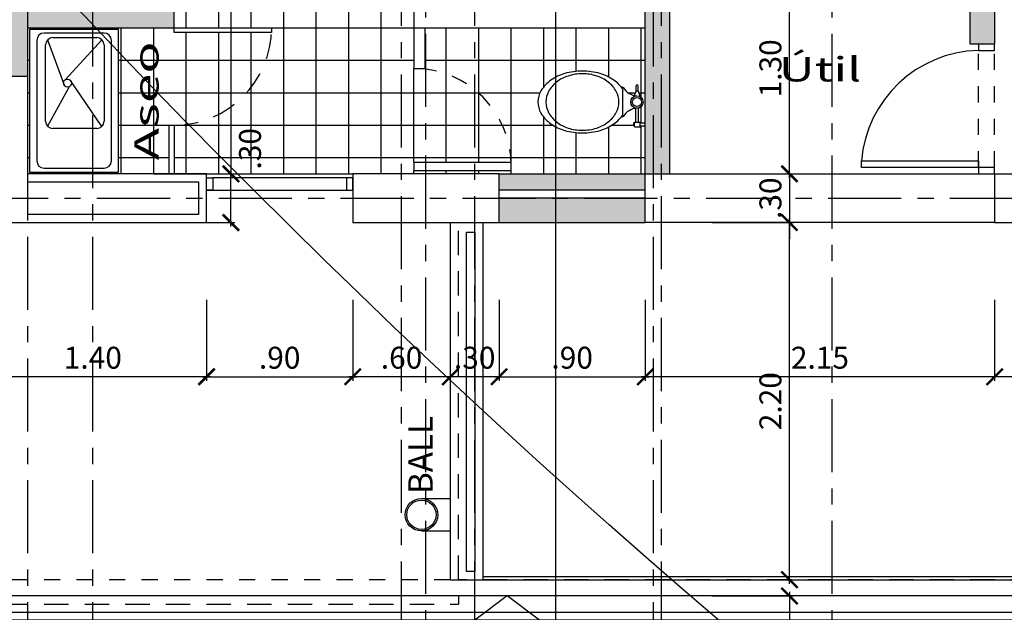
# Model space of a CAD drawing. Units: feet. Extents: x -375 to -184, y -91 to 50.
# Drawn here: x -316 to -310, y -38 to -34 of the extents above; entities that cross this region are included whole.
import ezdxf
from ezdxf.enums import TextEntityAlignment as Align

# ---------------------------------------------------------------- set-up
doc = ezdxf.new("R2010")
doc.units = ezdxf.units.FT
doc.header["$LTSCALE"] = 0.6
doc.header["$MEASUREMENT"] = 0
doc.header["$PDMODE"] = 3
for name, pattern in [('CENTER2', [1.125, 0.75, -0.125, 0.125, -0.125]), ('DASHED2', [0.375, 0.25, -0.125]), ('HIDDEN', [0.375, 0.25, -0.125]), ('HIDDEN2', [0.1875, 0.125, -0.0625])]:
    doc.linetypes.add(name, pattern=pattern)
doc.layers.get('0').update_dxf_attribs({"color": 21, "linetype": 'CONTINUOUS'})
doc.layers.get('DEFPOINTS').update_dxf_attribs({"color": 21, "linetype": 'CONTINUOUS'})
for name, color, linetype in [('BAJANTES', 1, 'CONTINUOUS'), ('BAJO', 1, 'CONTINUOUS'), ('BORDE-LOSA', 5, 'DASHED2'), ('CELOSÍA', 2, 'CONTINUOUS'), ('COTAS-INTERIORES-100', 2, 'CONTINUOUS'), ('DIVISIONES-WC', 4, 'CONTINUOUS'), ('EJES-ESTRUCTURA-100', 8, 'CENTER2'), ('ESTRUCTURA', 6, 'CONTINUOUS'), ('HATCH-MUROS', 253, 'CONTINUOUS'), ('HATCH-PISO-CERAMICA', 252, 'CONTINUOUS'), ('JUNTAS-CONSTRUCCION', 3, 'CONTINUOUS'), ('MURO', 7, 'CONTINUOUS'), ('PASAMANOS', 3, 'CONTINUOUS'), ('Piso', 8, 'CONTINUOUS'), ('PROY1', 1, 'HIDDEN2'), ('PROY2', 2, 'DASHED2'), ('PROYP', 1, 'HIDDEN2'), ('PUENTE', 1, 'CONTINUOUS'), ('PUERTAS', 2, 'CONTINUOUS'), ('TEXTOS-100', 2, 'CONTINUOUS'), ('WC', 1, 'CONTINUOUS')]:
    doc.layers.add(name, color=color, linetype=linetype)
doc.styles.add('arial', font='arial.ttf')
doc.styles.add('ROMANS', font='romans')
doc.styles.add('SIMPLEX', font='SIMPLEX.shx')
doc.dimstyles.new('D-100', dxfattribs={"dimscale": 100, "dimtxt": 0.00135, "dimasz": 0.001, "dimexe": 0.00025, "dimexo": 0.00025, "dimgap": 0.0005, "dimtad": 1, "dimdec": 3, "dimzin": 5, "dimdsep": 46, "dimtxsty": 'SIMPLEX', "dimblk1": 'ARCHTICK', "dimblk2": 'ARCHTICK', "dimsah": 1, "dimcen": 0.09, "dimdle": 0.00025, "dimclrd": 256, "dimclre": 256, "dimclrt": 256, "dimazin": 0, "dimtfac": 1, "dimtdec": 3, "dimtix": 1, "dimtmove": 2, "dimatfit": 3, "dimldrblk": 'ARCHTICK', "dimfxl": 1, "dimtolj": 1, "dimtzin": 5, "dimarcsym": 0})

# ---------------------------------------------------------------- blocks, each defined once
blk = doc.blocks.new('CELOSÍA-090')
at = {"layer": 'BAJO'}
blk.add_line((0, 0), (0.9, 0), dxfattribs=at)
at = {"layer": 'CELOSÍA'}
for p, q in [((0.862, -0.024), (0.038, -0.024)), ((0.038, -0.1), (0.862, -0.1))]:
    blk.add_line(p, q, dxfattribs=at)
for points in [[(0, -0.024), (0.038, -0.024), (0.038, -0.1), (0, -0.1)], [(0.9, -0.024), (0.862, -0.024), (0.862, -0.1), (0.9, -0.1)]]:
    blk.add_lwpolyline(points, close=True, dxfattribs=at)
blk = doc.blocks.new('_ARCHTICK')
at = {"color": 0, "linetype": 'ByBlock', "const_width": 0.15}
blk.add_lwpolyline([(-0.5, -0.5), (0.5, 0.5)], dxfattribs=at)
blk = doc.blocks.new('*D209')
at = {"linetype": 'ByBlock'}
for p, q in [((-312.4679, -287.275), (-312.4679, -287.775)), ((-310.3179, -287.275), (-310.3179, -287.775)), ((-310.2929, -287.75), (-312.4929, -287.75))]:
    blk.add_line(p, q, dxfattribs=at)
at = {"layer": 'DEFPOINTS', "color": 0, "linetype": 'ByBlock'}
for p in [(-312.4679, -287.25), (-310.3179, -287.25), (-312.4679, -287.75)]:
    blk.add_point(p, dxfattribs=at)
at = {"linetype": 'ByBlock', "xscale": 0.1, "yscale": 0.1, "zscale": 0.1, "rotation": 180}
blk.add_blockref('_ARCHTICK', (-312.4679, -287.75), dxfattribs=at)
at = {"linetype": 'ByBlock', "xscale": 0.1, "yscale": 0.1, "zscale": 0.1}
blk.add_blockref('_ARCHTICK', (-310.3179, -287.75), dxfattribs=at)
at = {"linetype": 'ByBlock', "insert": (-311.3929, -287.6325), "char_height": 0.135, "attachment_point": 5, "style": 'SIMPLEX'}
blk.add_mtext('\\A1;2.15', dxfattribs=at)
blk = doc.blocks.new('*D996')
at = {"layer": 'COTAS-INTERIORES-100', "lineweight": -2}
for p, q in [((-310.3179, -36.025), (-310.3179, -36.525)), ((-307.1679, -36.025), (-307.1679, -36.525)), ((-307.1429, -36.5), (-310.3429, -36.5))]:
    blk.add_line(p, q, dxfattribs=at)
at = {"layer": 'DEFPOINTS', "color": 0}
for p in [(-310.3179, -36), (-307.1679, -36), (-310.3179, -36.5)]:
    blk.add_point(p, dxfattribs=at)
at = {"layer": 'COTAS-INTERIORES-100', "lineweight": -2, "xscale": 0.1, "yscale": 0.1, "zscale": 0.1, "rotation": 180}
blk.add_blockref('_ARCHTICK', (-310.3179, -36.5), dxfattribs=at)
at = {"layer": 'COTAS-INTERIORES-100', "lineweight": -2, "xscale": 0.1, "yscale": 0.1, "zscale": 0.1}
blk.add_blockref('_ARCHTICK', (-307.1679, -36.5), dxfattribs=at)
at = {"layer": 'COTAS-INTERIORES-100', "insert": (-308.7429, -36.3825), "char_height": 0.135, "attachment_point": 5, "style": 'SIMPLEX'}
blk.add_mtext('\\A1;3.15', dxfattribs=at)
blk = doc.blocks.new('*D210')
at = {"linetype": 'ByBlock'}
for p, q in [((-313.3679, -287.275), (-313.3679, -287.775)), ((-312.4679, -287.275), (-312.4679, -287.775)), ((-313.3929, -287.75), (-312.4429, -287.75))]:
    blk.add_line(p, q, dxfattribs=at)
at = {"layer": 'DEFPOINTS', "color": 0, "linetype": 'ByBlock'}
for p in [(-313.3679, -287.25), (-312.4679, -287.25), (-312.4679, -287.75)]:
    blk.add_point(p, dxfattribs=at)
at = {"linetype": 'ByBlock', "xscale": 0.1, "yscale": 0.1, "zscale": 0.1, "rotation": 180}
blk.add_blockref('_ARCHTICK', (-313.3679, -287.75), dxfattribs=at)
at = {"linetype": 'ByBlock', "xscale": 0.1, "yscale": 0.1, "zscale": 0.1}
blk.add_blockref('_ARCHTICK', (-312.4679, -287.75), dxfattribs=at)
at = {"linetype": 'ByBlock', "insert": (-312.9179, -287.6325), "char_height": 0.135, "attachment_point": 5, "style": 'SIMPLEX'}
blk.add_mtext('\\A1;.90', dxfattribs=at)
blk = doc.blocks.new('*D211')
at = {"linetype": 'ByBlock'}
for p, q in [((-314.2679, -287.2751), (-314.2679, -287.7751)), ((-313.6679, -287.275), (-313.6679, -287.775)), ((-313.6429, -287.75), (-314.2929, -287.7501))]:
    blk.add_line(p, q, dxfattribs=at)
at = {"layer": 'DEFPOINTS', "color": 0, "linetype": 'ByBlock'}
for p in [(-314.2679, -287.2501), (-313.6679, -287.25), (-314.2679, -287.7501)]:
    blk.add_point(p, dxfattribs=at)
at = {"linetype": 'ByBlock', "xscale": 0.1, "yscale": 0.1, "zscale": 0.1}
for p, rotation in [((-314.2679, -287.7501), 180.0044551486193), ((-313.6679, -287.75), 0.004455148619300076)]:
    blk.add_blockref('_ARCHTICK', p, dxfattribs=dict(at, rotation=rotation))
at = {"linetype": 'ByBlock', "insert": (-313.9679, -287.6325), "char_height": 0.135, "attachment_point": 5, "rotation": 0.00446, "style": 'SIMPLEX'}
blk.add_mtext('\\A1;.60', dxfattribs=at)
blk = doc.blocks.new('*D212')
at = {"linetype": 'ByBlock'}
for p, q in [((-315.1679, -287.275), (-315.1679, -287.775)), ((-314.2679, -287.2751), (-314.268, -287.7751)), ((-315.1929, -287.75), (-314.243, -287.7501))]:
    blk.add_line(p, q, dxfattribs=at)
at = {"layer": 'DEFPOINTS', "color": 0, "linetype": 'ByBlock'}
for p in [(-315.1679, -287.25), (-314.2679, -287.2501), (-314.268, -287.7501)]:
    blk.add_point(p, dxfattribs=at)
at = {"linetype": 'ByBlock', "xscale": 0.1, "yscale": 0.1, "zscale": 0.1}
for p, rotation in [((-315.1679, -287.75), 179.9955448513807), ((-314.268, -287.7501), 359.9955448513808)]:
    blk.add_blockref('_ARCHTICK', p, dxfattribs=dict(at, rotation=rotation))
at = {"linetype": 'ByBlock', "insert": (-314.7179, -287.6325), "char_height": 0.135, "attachment_point": 5, "rotation": 359.99554, "style": 'SIMPLEX'}
blk.add_mtext('\\A1;.90', dxfattribs=at)
blk = doc.blocks.new('*D213')
at = {"linetype": 'ByBlock'}
for p, q in [((-316.5679, -287.2751), (-316.5679, -287.7751)), ((-315.1679, -287.275), (-315.1679, -287.775)), ((-315.1429, -287.75), (-316.5929, -287.7501))]:
    blk.add_line(p, q, dxfattribs=at)
at = {"layer": 'DEFPOINTS', "color": 0, "linetype": 'ByBlock'}
for p in [(-316.5679, -287.2501), (-315.1679, -287.25), (-316.5679, -287.7501)]:
    blk.add_point(p, dxfattribs=at)
at = {"linetype": 'ByBlock', "xscale": 0.1, "yscale": 0.1, "zscale": 0.1}
for p, rotation in [((-316.5679, -287.7501), 180.0044551486193), ((-315.1679, -287.75), 0.004455148619300076)]:
    blk.add_blockref('_ARCHTICK', p, dxfattribs=dict(at, rotation=rotation))
at = {"linetype": 'ByBlock', "insert": (-315.8679, -287.6326), "char_height": 0.135, "attachment_point": 5, "rotation": 0.00446, "style": 'SIMPLEX'}
blk.add_mtext('\\A1;1.40', dxfattribs=at)
blk = doc.blocks.new('*D578')
at = {"linetype": 'ByBlock'}
for p, q in [((-313.6679, -287.275), (-313.6679, -287.775)), ((-313.3679, -287.275), (-313.3679, -287.775)), ((-313.6679, -287.75), (-313.7679, -287.75)), ((-313.3679, -287.75), (-313.6679, -287.75)), ((-313.3679, -287.75), (-313.2679, -287.75))]:
    blk.add_line(p, q, dxfattribs=at)
at = {"layer": 'DEFPOINTS', "color": 0, "linetype": 'ByBlock'}
for p in [(-313.6679, -287.25), (-313.3679, -287.25), (-313.6679, -287.75)]:
    blk.add_point(p, dxfattribs=at)
at = {"linetype": 'ByBlock', "xscale": 0.1, "yscale": 0.1, "zscale": 0.1}
blk.add_blockref('_ARCHTICK', (-313.6679, -287.75), dxfattribs=at)
at = {"linetype": 'ByBlock', "xscale": 0.1, "yscale": 0.1, "zscale": 0.1, "rotation": 180}
blk.add_blockref('_ARCHTICK', (-313.3679, -287.75), dxfattribs=at)
at = {"linetype": 'ByBlock', "insert": (-313.5179, -287.6325), "char_height": 0.135, "attachment_point": 5, "style": 'SIMPLEX'}
blk.add_mtext('\\A1;.30', dxfattribs=at)
blk = doc.blocks.new('*D677')
at = {"linetype": 'ByBlock'}
for p, q in [((-312.0553, -285.2), (-311.5553, -285.2)), ((-311.5803, -286.525), (-311.5803, -285.175)), ((-312.0553, -286.5), (-311.5553, -286.5))]:
    blk.add_line(p, q, dxfattribs=at)
at = {"layer": 'DEFPOINTS', "color": 0, "linetype": 'ByBlock'}
for p in [(-312.0803, -285.2), (-311.5803, -285.2), (-312.0803, -286.5)]:
    blk.add_point(p, dxfattribs=at)
at = {"linetype": 'ByBlock', "xscale": 0.1, "yscale": 0.1, "zscale": 0.1}
for p, rotation in [((-311.5803, -285.2), 90), ((-311.5803, -286.5), 270)]:
    blk.add_blockref('_ARCHTICK', p, dxfattribs=dict(at, rotation=rotation))
at = {"linetype": 'ByBlock', "insert": (-311.6978, -285.85), "char_height": 0.135, "attachment_point": 5, "rotation": 90, "style": 'SIMPLEX'}
blk.add_mtext('\\A1;1.30', dxfattribs=at)
blk = doc.blocks.new('*D678')
at = {"linetype": 'ByBlock'}
for p, q in [((-311.5803, -286.5), (-311.5803, -286.4)), ((-312.0553, -286.5), (-311.5553, -286.5)), ((-311.5803, -286.5), (-311.5803, -286.8)), ((-312.0553, -286.8), (-311.5553, -286.8)), ((-311.5803, -286.8), (-311.5803, -286.9))]:
    blk.add_line(p, q, dxfattribs=at)
at = {"layer": 'DEFPOINTS', "color": 0, "linetype": 'ByBlock'}
for p in [(-312.0803, -286.5), (-312.0803, -286.8), (-311.5803, -286.8)]:
    blk.add_point(p, dxfattribs=at)
at = {"linetype": 'ByBlock', "xscale": 0.1, "yscale": 0.1, "zscale": 0.1}
for p, rotation in [((-311.5803, -286.5), 270), ((-311.5803, -286.8), 90)]:
    blk.add_blockref('_ARCHTICK', p, dxfattribs=dict(at, rotation=rotation))
at = {"linetype": 'ByBlock', "insert": (-311.6978, -286.65), "char_height": 0.135, "attachment_point": 5, "rotation": 90, "style": 'SIMPLEX'}
blk.add_mtext('\\A1;.30', dxfattribs=at)
blk = doc.blocks.new('*D679')
at = {"linetype": 'ByBlock'}
for p, q in [((-312.0553, -286.8), (-311.5553, -286.8)), ((-311.5803, -289.025), (-311.5803, -286.775)), ((-312.0553, -289), (-311.5553, -289))]:
    blk.add_line(p, q, dxfattribs=at)
at = {"layer": 'DEFPOINTS', "color": 0, "linetype": 'ByBlock'}
for p in [(-312.0803, -286.8), (-311.5803, -286.8), (-312.0803, -289)]:
    blk.add_point(p, dxfattribs=at)
at = {"linetype": 'ByBlock', "xscale": 0.1, "yscale": 0.1, "zscale": 0.1}
for p, rotation in [((-311.5803, -286.8), 90), ((-311.5803, -289), 270)]:
    blk.add_blockref('_ARCHTICK', p, dxfattribs=dict(at, rotation=rotation))
at = {"linetype": 'ByBlock', "insert": (-311.6978, -287.9), "char_height": 0.135, "attachment_point": 5, "rotation": 90, "style": 'SIMPLEX'}
blk.add_mtext('\\A1;2.20', dxfattribs=at)
blk = doc.blocks.new('*D680')
at = {"linetype": 'ByBlock'}
for p, q in [((-312.0553, -289.1), (-311.5553, -289.1)), ((-311.5803, -289.075), (-311.5803, -291.175)), ((-312.0553, -291.15), (-311.5553, -291.15))]:
    blk.add_line(p, q, dxfattribs=at)
at = {"layer": 'DEFPOINTS', "color": 0, "linetype": 'ByBlock'}
for p in [(-312.0803, -289.1), (-312.0803, -291.15), (-311.5803, -291.15)]:
    blk.add_point(p, dxfattribs=at)
at = {"linetype": 'ByBlock', "xscale": 0.1, "yscale": 0.1, "zscale": 0.1}
for p, rotation in [((-311.5803, -289.1), 90), ((-311.5803, -291.15), 270)]:
    blk.add_blockref('_ARCHTICK', p, dxfattribs=dict(at, rotation=rotation))
at = {"linetype": 'ByBlock', "insert": (-311.6978, -290.125), "char_height": 0.135, "attachment_point": 5, "rotation": 90, "style": 'SIMPLEX'}
blk.add_mtext('\\A1;2.05', dxfattribs=at)
blk = doc.blocks.new('*D804')
at = {"linetype": 'ByBlock'}
for p, q in [((-315.0179, -281.525), (-315.0179, -286.525)), ((-315.4929, -281.55), (-314.9929, -281.55)), ((-315.4929, -286.5), (-314.9929, -286.5))]:
    blk.add_line(p, q, dxfattribs=at)
at = {"layer": 'DEFPOINTS', "color": 0, "linetype": 'ByBlock'}
for p in [(-315.5179, -281.55), (-315.5179, -286.5), (-315.0179, -286.5)]:
    blk.add_point(p, dxfattribs=at)
at = {"linetype": 'ByBlock', "xscale": 0.1, "yscale": 0.1, "zscale": 0.1}
for p, rotation in [((-315.0179, -281.55), 90), ((-315.0179, -286.5), 270)]:
    blk.add_blockref('_ARCHTICK', p, dxfattribs=dict(at, rotation=rotation))
at = {"linetype": 'ByBlock', "insert": (-315.1354, -284.025), "char_height": 0.135, "attachment_point": 5, "rotation": 90, "style": 'SIMPLEX'}
blk.add_mtext('\\A1;4.95', dxfattribs=at)
blk = doc.blocks.new('*D805')
at = {"linetype": 'ByBlock'}
for p, q in [((-315.4929, -286.5), (-314.9929, -286.5)), ((-315.0179, -286.825), (-315.0179, -286.5)), ((-315.4929, -286.8), (-314.9929, -286.8))]:
    blk.add_line(p, q, dxfattribs=at)
at = {"layer": 'DEFPOINTS', "color": 0, "linetype": 'ByBlock'}
for p in [(-315.5179, -286.5), (-315.0179, -286.5), (-315.5179, -286.8)]:
    blk.add_point(p, dxfattribs=at)
at = {"linetype": 'ByBlock', "xscale": 0.1, "yscale": 0.1, "zscale": 0.1}
for p, rotation in [((-315.0179, -286.5), 90), ((-315.0179, -286.8), 270)]:
    blk.add_blockref('_ARCHTICK', p, dxfattribs=dict(at, rotation=rotation))
at = {"linetype": 'ByBlock', "insert": (-314.9004, -286.3453), "char_height": 0.135, "attachment_point": 5, "rotation": 90, "style": 'SIMPLEX'}
blk.add_mtext('\\A1;.30', dxfattribs=at)

msp = doc.modelspace()

# ---------------------------------------------------------------- hatches: boundary and pattern name
at = {"layer": 'HATCH-MUROS'}
h = msp.add_hatch(color=256, dxfattribs=at)
h.paths.add_polyline_path([(-314.1679, -29.25), (-314.1679, -29.4), (-313.6679, -29.4), (-313.6679, -30.25), (-316.4179, -30.25), (-316.4179, -29.4), (-315.4679, -29.4), (-315.4679, -29.25), (-316.5679, -29.25), (-316.5679, -34.65), (-316.4679, -34.65), (-316.4679, -34.35), (-316.3679, -34.35), (-316.3679, -34.65), (-316.2679, -34.65), (-316.2679, -34.35), (-315.3679, -34.35), (-315.3679, -34.25), (-315.9679, -34.25), (-315.9679, -30.35), (-313.5679, -30.35), (-313.5679, -29.25)])
h.paths.add_polyline_path([(-316.1179, -30.35), (-316.4679, -30.35), (-316.4679, -34.25), (-316.1179, -34.25)], flags=17)
for points in [[(-310.4679, -29.4), (-310.4679, -31.2), (-312.3179, -31.2), (-312.3179, -30.45), (-312.4679, -30.45), (-312.4679, -31.25), (-313.8929, -31.25), (-313.8929, -31.35), (-312.4679, -31.35), (-312.4679, -35.25), (-312.3179, -35.25), (-312.3179, -34), (-310.4679, -34), (-310.4679, -34.45), (-310.3179, -34.45), (-310.3179, -33.8074), (-310.3679, -33.8074), (-310.3679, -33.7883), (-310.4679, -33.7883), (-310.4679, -33.9), (-312.3179, -33.9), (-312.3179, -33.4), (-310.4679, -33.4), (-310.4679, -33.5117), (-310.3679, -33.5117), (-310.3679, -33.4926), (-310.3179, -33.4926), (-310.3179, -32.725), (-310.4679, -32.7), (-310.4679, -33.25), (-312.3179, -33.25), (-312.3179, -31.35), (-310.4679, -31.35), (-310.4679, -31.9), (-310.3179, -31.875), (-310.3179, -29.25), (-312.4679, -29.25), (-312.4679, -29.55), (-312.3179, -29.55), (-312.3179, -29.4)], [(-312.4679, -35.35), (-312.4679, -35.25), (-313.3679, -35.25), (-313.3679, -35.35)], [(-312.4679, -35.55), (-312.4679, -35.4), (-313.3679, -35.4), (-313.3679, -35.55)]]:
    msp.add_hatch(color=256, dxfattribs=at).paths.add_polyline_path(points)
at = {"layer": 'HATCH-PISO-CERAMICA'}
h = msp.add_hatch(dxfattribs=at)
h.set_pattern_fill('_USER', color=256, scale=0.2, style=0, double=1, pattern_type=0)
h.set_pattern_definition([(270, (-313.89295, -30.35), (0.2, -4e-17), []), (0, (-313.89295, -30.35), (0, 0.2), [])])
h.paths.add_polyline_path([(-313.3679, -35.25), (-312.4679, -35.25), (-312.4679, -34.9546), (-312.4989, -34.9546), (-312.4989, -34.9597), (-312.5391, -34.9597), (-312.5391, -34.9311), (-312.5259, -34.9311), (-312.5259, -34.846, 0.207209), (-312.6001, -34.8905, -0.456089), (-312.6147, -34.8978, -0.07596), (-312.6613, -34.942, -0.081989), (-312.7463, -34.9824, -0.070243), (-312.8549, -34.9978, -0.070243), (-312.9636, -34.9824, -0.081989), (-313.0486, -34.942, -0.10689), (-313.1098, -34.8763, -0.135091), (-313.1288, -34.8073, -0.135091), (-313.1098, -34.7383, -0.10689), (-313.0486, -34.6726, -0.081989), (-312.9636, -34.6321, -0.070243), (-312.8549, -34.6168, -0.070243), (-312.7463, -34.6321, -0.081989), (-312.6613, -34.6726, -0.07596), (-312.6147, -34.7168, -0.456089), (-312.6001, -34.724, 0.184075), (-312.5355, -34.7668), (-312.5246, -34.7377), (-312.5111, -34.7377), (-312.5111, -34.7071, 0.864744), (-312.5239, -34.7052, -0.864744), (-312.5111, -34.7071), (-312.5111, -34.7377), (-312.4975, -34.7759, -0.637077), (-312.5092, -34.844), (-312.5092, -34.9311), (-312.4989, -34.9311), (-312.4989, -34.9362), (-312.4679, -34.9362), (-312.4679, -34.35), (-313.8229, -34.35), (-313.8229, -34.6041, -0.370854), (-313.2933, -35.18), (-313.2929, -35.18), (-313.2929, -35.23), (-313.8929, -35.23), (-313.8929, -35.18), (-313.2933, -35.18, 0.404482), (-313.8929, -34.6), (-313.8929, -34.35), (-313.8929, -34.25), (-312.4679, -34.25), (-312.4679, -33.9546), (-312.4989, -33.9546), (-312.4989, -33.9597), (-312.5391, -33.9597), (-312.5391, -33.9311), (-312.5259, -33.9311), (-312.5259, -33.846, 0.207209), (-312.6001, -33.8905, -0.456089), (-312.6147, -33.8978, -0.07596), (-312.6613, -33.942, -0.081989), (-312.7463, -33.9824, -0.070243), (-312.8549, -33.9978, -0.070243), (-312.9636, -33.9824, -0.081989), (-313.0486, -33.942, -0.10689), (-313.1098, -33.8763, -0.135091), (-313.1288, -33.8073, -0.135091), (-313.1098, -33.7383, -0.10689), (-313.0486, -33.6726, -0.081989), (-312.9636, -33.6321, -0.070243), (-312.8549, -33.6168, -0.070243), (-312.7463, -33.6321, -0.081989), (-312.6613, -33.6726, -0.07596), (-312.6147, -33.7168, -0.456089), (-312.6001, -33.724, 0.184075), (-312.5355, -33.7668), (-312.5246, -33.7377), (-312.5111, -33.7377), (-312.5111, -33.7071, 0.866975), (-312.524, -33.7052, -0.866975), (-312.5111, -33.7071), (-312.5111, -33.7377), (-312.4975, -33.7759, -0.637077), (-312.5092, -33.844), (-312.5092, -33.9311), (-312.4989, -33.9311), (-312.4989, -33.9362), (-312.4679, -33.9362), (-312.4679, -33.35), (-313.8229, -33.35), (-313.8229, -33.6041, -0.370854), (-313.2933, -34.18), (-313.2929, -34.18), (-313.2929, -34.23), (-313.8929, -34.23), (-313.8929, -34.18), (-313.2933, -34.18, 0.404482), (-313.8929, -33.6), (-313.8929, -33.35), (-313.8929, -33.25), (-313.8929, -32.95, 0.38517), (-313.296, -32.41), (-313.8929, -32.41), (-313.8929, -32.36), (-313.293, -32.36, 0.004167), (-313.2929, -32.35), (-313.8929, -32.35), (-313.8929, -32.25), (-313.2929, -32.25, 0.004167), (-313.293, -32.24), (-313.8929, -32.24), (-313.8929, -32.19), (-313.296, -32.19, 0.38517), (-313.8929, -31.65), (-313.8929, -31.35), (-313.8929, -31.25), (-313.8929, -30.35), (-315.3679, -30.35), (-315.3679, -34.25), (-315.3679, -34.35), (-314.7679, -34.35), (-314.7679, -34.38), (-314.7687, -34.38, -0.399638), (-315.3679, -34.95), (-315.3679, -35.25), (-315.1679, -35.25), (-314.2679, -35.25)])
h.paths.add_polyline_path([(-315.3979, -35.25), (-315.3979, -34.95), (-315.3679, -34.95, 0.399638), (-314.7687, -34.38), (-315.3679, -34.38), (-315.3679, -34.35), (-316.2679, -34.35), (-316.2679, -34.65), (-316.2679, -35.25)])
h.paths.add_polyline_path([(-315.7089, -35.24), (-316.2579, -35.24), (-316.2579, -34.36), (-315.7089, -34.36)], flags=16)
h.paths.add_polyline_path([(-316.0239, -34.7152, -1), (-316.0239, -34.6657, -1)], flags=0)
h.paths.add_polyline_path([(-312.4679, -33.25), (-312.4679, -32.9546), (-312.4989, -32.9546), (-312.4989, -32.9597), (-312.5391, -32.9597), (-312.5391, -32.9311), (-312.5259, -32.9311), (-312.5259, -32.846, 0.207209), (-312.6001, -32.8905, -0.456089), (-312.6147, -32.8978, -0.07596), (-312.6613, -32.942, -0.081989), (-312.7463, -32.9824, -0.070243), (-312.8549, -32.9978, -0.070243), (-312.9636, -32.9824, -0.081989), (-313.0486, -32.942, -0.10689), (-313.1098, -32.8763, -0.135091), (-313.1288, -32.8073, -0.135091), (-313.1098, -32.7383, -0.10689), (-313.0486, -32.6726, -0.081989), (-312.9636, -32.6321, -0.070243), (-312.8549, -32.6168, -0.070243), (-312.7463, -32.6321, -0.081989), (-312.6613, -32.6726, -0.07596), (-312.6147, -32.7168, -0.456089), (-312.6001, -32.724, 0.184075), (-312.5355, -32.7668), (-312.5246, -32.7377), (-312.5111, -32.7377), (-312.5111, -32.7071, 0.866975), (-312.524, -32.7052, -0.866975), (-312.5111, -32.7071), (-312.5111, -32.7377), (-312.4975, -32.7759, -0.637077), (-312.5092, -32.844), (-312.5092, -32.9311), (-312.4989, -32.9311), (-312.4989, -32.9362), (-312.4679, -32.9362), (-312.4679, -32.35), (-313.2929, -32.35, -0.004167), (-313.293, -32.36), (-313.2929, -32.36), (-313.2929, -32.41), (-313.296, -32.41, -0.351965), (-313.8229, -32.9459), (-313.8229, -33.25)], flags=17)
h.paths.add_polyline_path([(-312.4679, -32.25), (-312.4679, -31.9546), (-312.4989, -31.9546), (-312.4989, -31.9597), (-312.5391, -31.9597), (-312.5391, -31.9311), (-312.5259, -31.9311), (-312.5259, -31.846, 0.207209), (-312.6001, -31.8905, -0.456089), (-312.6147, -31.8978, -0.07596), (-312.6613, -31.942, -0.081989), (-312.7463, -31.9824, -0.070243), (-312.8549, -31.9978, -0.070243), (-312.9636, -31.9824, -0.081989), (-313.0486, -31.942, -0.10689), (-313.1098, -31.8763, -0.135091), (-313.1288, -31.8073, -0.135091), (-313.1098, -31.7383, -0.10689), (-313.0486, -31.6726, -0.081989), (-312.9636, -31.6321, -0.070243), (-312.8549, -31.6168, -0.070243), (-312.7463, -31.6321, -0.081989), (-312.6613, -31.6726, -0.07596), (-312.6147, -31.7168, -0.456089), (-312.6001, -31.724, 0.184075), (-312.5355, -31.7668), (-312.5246, -31.7377), (-312.5111, -31.7377), (-312.5111, -31.7071, 0.866975), (-312.524, -31.7052, -0.866975), (-312.5111, -31.7071), (-312.5111, -31.7377), (-312.4975, -31.7759, -0.637077), (-312.5092, -31.844), (-312.5092, -31.9311), (-312.4989, -31.9311), (-312.4989, -31.9362), (-312.4679, -31.9362), (-312.4679, -31.35), (-313.8229, -31.35), (-313.8229, -31.6541, -0.351965), (-313.296, -32.19), (-313.2929, -32.19), (-313.2929, -32.24), (-313.293, -32.24, -0.004167), (-313.2929, -32.25)], flags=17)

# ---------------------------------------------------------------- linework, layer by layer
at = {"layer": 'BAJANTES'}
for p, q in [((-313.8454, -37.25), (-313.6679, -37.25)), ((-313.8454, -37.45), (-313.6679, -37.45))]:
    msp.add_line(p, q, dxfattribs=at)
for radius in [0.1, 0.09]:
    msp.add_circle((-313.8454, -37.35), radius, dxfattribs=at)
at = {"layer": 'BORDE-LOSA'}
for p, q in [((-315.1679, -35.35), (-314.2679, -35.35)), ((-313.6179, -37.85), (-313.6179, -37.9)), ((-303.8179, -37.85), (-313.6179, -37.85))]:
    msp.add_line(p, q, dxfattribs=at)
for points in [[(-303.8179, -35.55), (-303.8179, -37.75), (-313.6179, -37.75), (-313.6179, -35.55)], [(-319.4179, -39.9), (-319.4179, -37.9), (-313.6179, -37.9)]]:
    msp.add_lwpolyline(points, dxfattribs=at)
at = {"layer": 'COTAS-INTERIORES-100', "linetype": 'HIDDEN2'}
msp.add_line((-313.6679, -37.75), (-320.4679, -37.75), dxfattribs=at)
at = {"layer": 'DEFPOINTS'}
msp.add_lwpolyline([(-313.0179, -90.6939), (-313.0179, 5.8061), (-246.0179, 5.8061), (-246.0179, -90.6939)], close=True, dxfattribs=at)
msp.add_circle((-279.5179, 0), 50, dxfattribs=at)
at = {"layer": 'DIVISIONES-WC'}
for points in [[(-312.4679, -34.25), (-313.8929, -34.25), (-313.8929, -34.35), (-312.4679, -34.35)], [(-313.8929, -34.35), (-313.8929, -34.6), (-313.8229, -34.6), (-313.8229, -34.35)]]:
    msp.add_lwpolyline(points, dxfattribs=at)
msp.add_lwpolyline([(-313.2929, -35.18), (-313.8929, -35.18), (-313.8929, -35.23), (-313.2929, -35.23)], close=True, dxfattribs=at)
at = {"layer": 'EJES-ESTRUCTURA-100'}
for p, q in [((-313.8179, -89.5876), (-313.8179, 4.6998)), ((-311.3179, -89.5876), (-311.3179, 4.6998)), ((-316.2679, -88.5876), (-316.2679, 3.6998)), ((-315.8679, -88.5876), (-315.8679, 3.6998)), ((-312.4179, -88.5876), (-312.4179, 3.6998)), ((-313.9679, -87.5876), (-313.9679, 2.6998)), ((-313.5179, -87.5876), (-313.5179, 2.6998)), ((-312.3679, -87.5876), (-312.3679, 2.6998)), ((-367.5929, -35.4), (-191.4429, -35.4))]:
    msp.add_line(p, q, dxfattribs=at)
at = {"layer": 'ESTRUCTURA'}
msp.add_lwpolyline([(-316.2679, -35.25), (-316.2679, -34.65), (-316.5679, -34.65), (-316.5679, -35.55), (-315.1679, -35.55), (-315.1679, -35.25), (-316.2679, -35.25)], dxfattribs=at)
for points in [[(-314.2679, -35.55), (-313.3679, -35.55), (-313.3679, -35.25), (-314.2679, -35.25)], [(-312.4679, -35.25), (-310.3179, -35.25), (-310.3179, -35.55), (-312.4679, -35.55)], [(-316.2679, -35.3), (-315.2179, -35.3), (-315.2179, -35.5), (-316.2679, -35.5)]]:
    msp.add_lwpolyline(points, close=True, dxfattribs=at)
at = {"layer": 'JUNTAS-CONSTRUCCION'}
msp.add_lwpolyline([(-313.1179, -38), (-313.3179, -37.85), (-313.5179, -38)], close=True, dxfattribs=at)
at = {"layer": 'MURO'}
for p, q in [((-313.3679, -35.25), (-312.4679, -35.25)), ((-312.4679, -35.35), (-313.3679, -35.35)), ((-312.4679, -35.4), (-313.3679, -35.4)), ((-313.3679, -35.55), (-312.4679, -35.55))]:
    msp.add_line(p, q, dxfattribs=at)
for points in [[(-316.2679, -34.65), (-316.2679, -34.35), (-315.3679, -34.35), (-315.3679, -34.25), (-315.9679, -34.25), (-315.9679, -30.35), (-313.5679, -30.35), (-313.5679, -29.25), (-314.1679, -29.25), (-314.1679, -29.4), (-313.6679, -29.4), (-313.6679, -30.25), (-316.4179, -30.25), (-316.4179, -29.4), (-315.4679, -29.4), (-315.4679, -29.25), (-316.5679, -29.25), (-316.5679, -34.65)], [(-312.4679, -35.25), (-312.4679, -31.35)], [(-310.3179, -33.8074), (-310.3179, -34.45), (-310.4679, -34.45), (-310.4679, -34)], [(-312.3179, -34), (-312.3179, -35.25)]]:
    msp.add_lwpolyline(points, dxfattribs=at)
at = {"layer": 'PASAMANOS'}
for points in [[(-319.3679, -37.95), (-293.5679, -37.95), (-293.5679, -35.6), (-293.5179, -35.6), (-293.5179, -38), (-319.3179, -38), (-319.3179, -39.85), (-319.3679, -39.85)], [(-313.5179, -37.7), (-313.5679, -37.7), (-313.5679, -35.61), (-313.5179, -35.61)]]:
    msp.add_lwpolyline(points, close=True, dxfattribs=at)
at = {"layer": 'Piso'}
for p, q in [((-310.3179, -35.25), (-307.1679, -35.25)), ((-310.3179, -35.55), (-307.1179, -35.55))]:
    msp.add_line(p, q, dxfattribs=at)
msp.add_lwpolyline([(-293.6679, -35.55), (-293.6679, -37.85), (-319.4679, -37.85), (-319.4679, -39.9)], dxfattribs=at)
at = {"layer": 'PROY1'}
msp.add_arc((-313.8929, -35.2), 0.6, 0, 90, dxfattribs=at)
at = {"layer": 'PROY2'}
msp.add_line((-310.3179, -35.55), (-307.1179, -35.55), dxfattribs=at)
at = {"layer": 'PROYP'}
for p, q in [((-310.4179, -35.21), (-310.4179, -34.49)), ((-310.3179, -35.21), (-310.3179, -34.49))]:
    msp.add_line(p, q, dxfattribs=at)
at = {"layer": 'PUENTE'}
msp.add_line((-313.4679, -35.55), (-313.4679, -37.75), dxfattribs=at)
for points in [[(-313.6679, -35.55), (-313.6679, -37.75), (-303.7679, -37.75), (-303.7679, -35.55)], [(-313.4679, -37.73), (-303.9679, -37.73)]]:
    msp.add_lwpolyline(points, dxfattribs=at)
at = {"layer": 'PUERTAS'}
for points in [[(-310.4179, -34.45), (-310.4179, -34.49), (-310.3179, -34.49), (-310.3179, -34.45)], [(-310.3179, -35.25), (-310.3179, -35.21), (-310.4179, -35.21), (-310.4179, -35.25)]]:
    msp.add_lwpolyline(points, dxfattribs=at)
msp.add_lwpolyline([(-310.4179, -35.17), (-310.4179, -35.21), (-311.1371, -35.21), (-311.1371, -35.17)], close=True, dxfattribs=at)
msp.add_arc((-310.4009, -35.2282), 0.7384, 91.31969, 175.47632, dxfattribs=at)
at = {"layer": 'WC'}
for p, q in [((-315.7089, -34.36), (-316.2579, -34.36)), ((-316.2579, -34.36), (-316.2579, -35.24)), ((-315.7989, -34.3825), (-316.1679, -34.3825)), ((-316.1139, -34.4104), (-315.8439, -34.4104)), ((-315.7089, -35.24), (-315.7089, -34.36)), ((-316.2129, -34.4275), (-316.2129, -35.17)), ((-316.1589, -34.9254), (-316.1589, -34.4554)), ((-316.1458, -34.4236), (-316.0423, -34.707)), ((-315.8121, -34.4236), (-316.0358, -34.6687)), ((-315.7989, -34.4554), (-315.7989, -34.9254)), ((-315.7539, -35.17), (-315.7539, -34.4275)), ((-316.1458, -34.9572), (-316.0121, -34.7122)), ((-315.8121, -34.9572), (-316.0056, -34.6738)), ((-312.5246, -34.7377), (-312.5246, -34.7071)), ((-312.5111, -34.7377), (-312.5111, -34.7071)), ((-312.6053, -34.8846), (-312.6053, -34.7299)), ((-312.5246, -34.7377), (-312.5383, -34.7743)), ((-312.5246, -34.7377), (-312.5111, -34.7377)), ((-312.4975, -34.7759), (-312.5111, -34.7377)), ((-312.5259, -34.9311), (-312.5259, -34.8448)), ((-312.5092, -34.9311), (-312.5092, -34.8448)), ((-312.5391, -34.9546), (-312.5391, -34.9362)), ((-312.5391, -34.9362), (-312.5341, -34.9362)), ((-312.5391, -34.9546), (-312.5341, -34.9546)), ((-312.5341, -34.9311), (-312.4989, -34.9311)), ((-312.5341, -34.9597), (-312.5341, -34.9311)), ((-312.5341, -34.9597), (-312.4989, -34.9597)), ((-312.4989, -34.9597), (-312.4989, -34.9311)), ((-312.4989, -34.9362), (-312.4679, -34.9362)), ((-312.4989, -34.9546), (-312.4679, -34.9546)), ((-315.8439, -34.9704), (-316.1139, -34.9704)), ((-316.2579, -35.24), (-315.7089, -35.24)), ((-316.1679, -35.215), (-315.7989, -35.215))]:
    msp.add_line(p, q, dxfattribs=at)
for points in [[(-314.7679, -34.38), (-315.3679, -34.38), (-315.3679, -34.35), (-314.7679, -34.35)], [(-316.2579, -35.24), (-315.7089, -35.24), (-315.7089, -34.36), (-316.2579, -34.36)], [(-315.3979, -35.25), (-315.3979, -34.95), (-315.3679, -34.95), (-315.3679, -35.25)]]:
    msp.add_lwpolyline(points, close=True, dxfattribs=at)
for points in [[(-312.8549, -34.6168, 0.070243), (-312.9636, -34.6321, 0.081989), (-313.0486, -34.6726, 0.10689), (-313.1098, -34.7383, 0.135091), (-313.1288, -34.8073, 0.135091), (-313.1098, -34.8763, 0.10689), (-313.0486, -34.942, 0.081989), (-312.9636, -34.9824, 0.070243), (-312.8549, -34.9978, 0.070243), (-312.7463, -34.9824, 0.081989), (-312.6613, -34.942, 0.09517), (-312.6053, -34.8846, 0.135091)], [(-312.6053, -34.7299, 0.09517), (-312.6613, -34.6726, 0.081989), (-312.7463, -34.6321, 0.070243), (-312.8549, -34.6168, 0.070243)]]:
    msp.add_lwpolyline(points, format="xyb", dxfattribs=at)
msp.add_lwpolyline([(-312.8549, -34.6332, 0.077812), (-312.9432, -34.6471, 0.087393), (-313.0137, -34.6842, 0.105551), (-313.0634, -34.7431, 0.123331), (-313.0795, -34.8073, 0.123331), (-313.0634, -34.8715, 0.105551), (-313.0137, -34.9303, 0.087393), (-312.9432, -34.9675, 0.077812), (-312.8549, -34.9813, 0.077812), (-312.7667, -34.9675, 0.087393), (-312.6962, -34.9303, 0.105551), (-312.6465, -34.8715, 0.123331), (-312.6304, -34.8073, 0.123331), (-312.6465, -34.7431, 0.105551), (-312.6962, -34.6842, 0.087393), (-312.7667, -34.6471, 0.077812)], format="xyb", close=True, dxfattribs=at)
for centre, radius in [((-316.0239, -34.6904), 0.0247), ((-312.5192, -34.8073), 0.0381), ((-312.5192, -34.8073), 0.0284)]:
    msp.add_circle(centre, radius, dxfattribs=at)
at = {"layer": 'WC', "linetype": 'HIDDEN'}
msp.add_arc((-315.3679, -34.35), 0.6, 270, 360, dxfattribs=at)
at = {"layer": 'WC'}
for centre, radius, start, end in [((-316.1679, -34.4275), 0.045, 90, 180), ((-316.1139, -34.4554), 0.045, 90, 180), ((-315.8439, -34.4554), 0.045, 0, 90), ((-315.7989, -34.4275), 0.045, 0, 90), ((-312.6106, -34.7267), 0.0108, 14.57558, 112.64437), ((-312.5117, -34.6606), 0.1089, 211.90421, 266.01297), ((-312.5177, -34.7071), 0.00655, 0, 180), ((-312.6106, -34.7267), 0.0108, 317.2777, 319.28006), ((-312.6106, -34.8878), 0.0108, 247.35563, 345.42442), ((-312.5117, -34.954), 0.1089, 93.98703, 148.09579), ((-316.1139, -34.9254), 0.045, 180, 270), ((-315.8439, -34.9254), 0.045, 270, 360), ((-316.1679, -35.17), 0.045, 180, 270), ((-315.7989, -35.17), 0.045, 270, 360)]:
    msp.add_arc(centre, radius, start, end, dxfattribs=at)

# ---------------------------------------------------------------- block references
msp.add_blockref('CELOSÍA-090', (-315.1679, -35.25))

# ---------------------------------------------------------------- texts
at = {"layer": 'BAJANTES', "color": 2, "style": 'ROMANS'}
msp.add_text('BALL', height=0.15, rotation=90, dxfattribs=at).set_placement((-313.7765, -37.2225))
at = {"layer": 'TEXTOS-100', "style": 'arial', "width": 1.6}
msp.add_text('Aseo', height=0.15, rotation=90, dxfattribs=at).set_placement((-315.4634, -34.8), align=Align.CENTER)
at = {"layer": 'TEXTOS-100', "style": 'arial', "width": 1.5}
msp.add_text('Útil', height=0.15, dxfattribs=at).set_placement((-311.3929, -34.625), align=Align.MIDDLE)

# ---------------------------------------------------------------- dimensions: what is measured, and where the dimension line sits
at = {"layer": 'COTAS-INTERIORES-100'}
for base, p1, p2, angle, picture, middle in [((-315.0179, -35.25), (-315.5179, -30.3), (-315.5179, -35.25), 90, '*D804', (-315.1354, -32.775)), ((-311.5803, -33.95), (-312.0803, -35.25), (-312.0803, -33.95), 90, '*D677', (-311.6978, -34.6)), ((-311.5803, -35.55), (-312.0803, -35.25), (-312.0803, -35.55), 90, '*D678', (-311.6978, -35.4)), ((-311.5803, -35.55), (-312.0803, -37.75), (-312.0803, -35.55), 90, '*D679', (-311.6978, -36.65)), ((-316.5679, -36.5001), (-315.1679, -36), (-316.5679, -36.0001), 0.00446, '*D213', (-315.8679, -36.3826)), ((-314.268, -36.5001), (-315.1679, -36), (-314.2679, -36.0001), 359.99554, '*D212', (-314.7179, -36.3825)), ((-314.2679, -36.5001), (-313.6679, -36), (-314.2679, -36.0001), 0.00446, '*D211', (-313.9679, -36.3825)), ((-311.5803, -39.9), (-312.0803, -37.85), (-312.0803, -39.9), 90, '*D680', (-311.6978, -38.875))]:
    dim = msp.add_linear_dim(base=base, p1=p1, p2=p2, angle=angle, dimstyle='D-100', override={"dimdec": 2}, dxfattribs=at)
    dim.commit()
    dim.dimension.update_dxf_attribs({"geometry": picture, "text_midpoint": middle, "insert": (0, 251.25)})
dim = msp.add_linear_dim(base=(-315.0179, -35.25), p1=(-315.5179, -35.55), p2=(-315.5179, -35.25), angle=90, dimstyle='D-100', override={"dimdec": 2}, dxfattribs=at)
dim.commit()
dim.dimension.update_dxf_attribs({"geometry": '*D805', "text_midpoint": (-314.9004, -35.0953), "dimtype": 128, "insert": (0, 251.25)})
for base, p1, p2, picture, middle in [((-313.6679, -36.5), (-313.3679, -36), (-313.6679, -36), '*D578', (-313.5179, -36.3825)), ((-312.4679, -36.5), (-313.3679, -36), (-312.4679, -36), '*D210', (-312.9179, -36.3825)), ((-312.4679, -36.5), (-310.3179, -36), (-312.4679, -36), '*D209', (-311.3929, -36.3825))]:
    dim = msp.add_linear_dim(base=base, p1=p1, p2=p2, dimstyle='D-100', override={"dimdec": 2}, dxfattribs=at)
    dim.commit()
    dim.dimension.update_dxf_attribs({"geometry": picture, "text_midpoint": middle, "insert": (0, 251.25)})
dim = msp.add_linear_dim(base=(-310.3179, -36.5), p1=(-307.1679, -36), p2=(-310.3179, -36), dimstyle='D-100', override={"dimdec": 2}, dxfattribs=at)
dim.commit()
dim.dimension.update_dxf_attribs({"geometry": '*D996', "text_midpoint": (-308.7429, -36.3825)})

doc.saveas('drawing.dxf')
